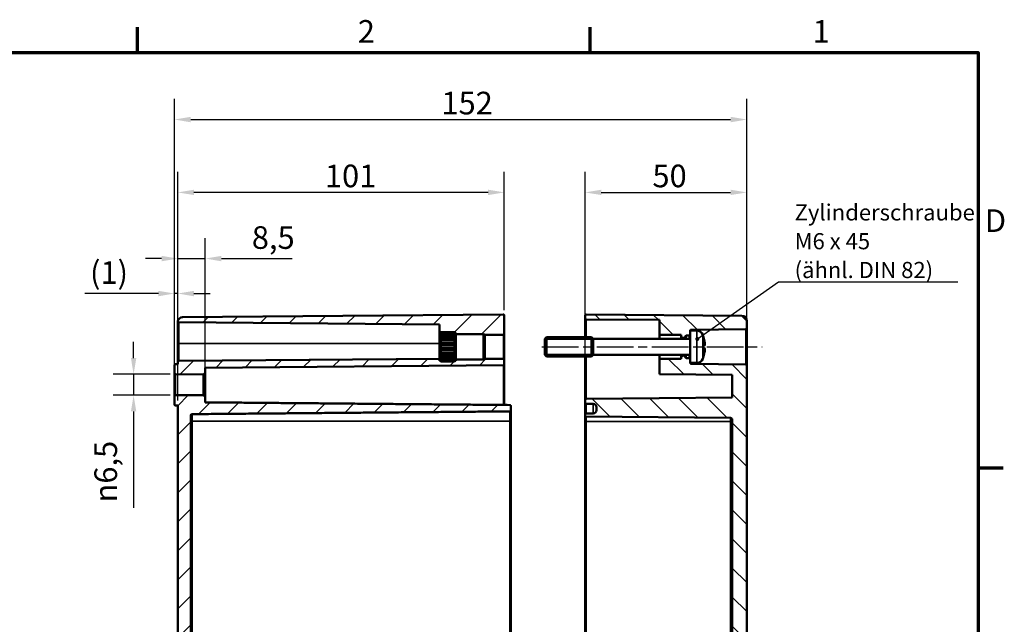
# Model space of a CAD drawing. Units: millimetres. Extents: x 0 to 420, y 0 to 297.
# Drawn here: x 262 to 414, y 199 to 292 of the extents above; entities that cross this region are included whole.
import ezdxf

# ---------------------------------------------------------------- set-up
doc = ezdxf.new("R2010")
doc.units = ezdxf.units.MM
doc.linetypes.add('CHAIN', pattern=[0.3543, 0.2362, -0.0295, 0.0591, -0.0295])
doc.layers.get('0').update_dxf_attribs({"lineweight": 25})
for name, color, linetype, lineweight in [('Bemaßung (ISO)', 7, 'Continuous', 25), ('Mittellinie (ISO)', 7, 'Continuous', 25), ('Rahmen (ISO)', 7, 'Continuous', 70), ('Schraffur (ISO)', 7, 'Continuous', 18), ('Sichtbar (ISO)', 7, 'Continuous', 50), ('Sichtbar schmal (ISO)', 7, 'Continuous', 35), ('Symbol (ISO)', 7, 'Continuous', 25)]:
    doc.layers.add(name, color=color, linetype=linetype, lineweight=lineweight)
doc.styles.add('Notiztext (DIN)', font='isocpeur.ttf')
doc.dimstyles.new('Standard (DIN)', dxfattribs={"dimtxt": 3.5, "dimasz": 2.5, "dimexe": 3.175, "dimexo": 0.8, "dimgap": 0.8, "dimtad": 1, "dimrnd": 1e-08, "dimzin": 0, "dimtxsty": 'Notiztext (DIN)', "dimcen": 0.09, "dimdle": 10, "dimclrd": 256, "dimclre": 256, "dimclrt": 256, "dimadec": 0, "dimazin": 0, "dimtfac": 1, "dimtmove": 0, "dimatfit": 3, "dimfxl": 1, "dimtolj": 1, "dimtzin": 0, "dimlwd": -1, "dimlwe": -1, "dimarcsym": 0})
doc.dimstyles.new('Standard - Methode 2a (DIN)$7', dxfattribs={"dimtxt": 3.5, "dimasz": 2.5, "dimexe": 3.175, "dimexo": 0.8, "dimgap": 0.8, "dimtad": 1, "dimtih": 1, "dimtoh": 1, "dimrnd": 1e-08, "dimtxsty": 'Notiztext (DIN)', "dimcen": 0.09, "dimdle": 10, "dimclrd": 256, "dimclre": 256, "dimclrt": 256, "dimazin": 2, "dimtfac": 1, "dimtmove": 0, "dimatfit": 3, "dimfxl": 1, "dimtolj": 1, "dimlwd": -1, "dimlwe": -1, "dimarcsym": 0})

# ---------------------------------------------------------------- blocks, each defined once
blk = doc.blocks.new('Ränder Standardrahmen')
at = {"layer": 'Rahmen (ISO)'}
for p, q in [((280, 287), (280, 290.9)), ((350, 287), (350, 290.9)), ((410, 222.75), (413.9, 222.75))]:
    blk.add_line(p, q, dxfattribs=at)
at = {"layer": 'Rahmen (ISO)', "flags": 128}
blk.add_lwpolyline([(10, 10), (10, 287), (410, 287), (410, 10), (10, 10)], dxfattribs=at)
at = {"layer": 'Rahmen (ISO)', "char_height": 3.5, "attachment_point": 7, "style": 'Notiztext (DIN)'}
for s, insert in [('2', (314.08, 287.4)), ('1', (384.42, 287.4)), ('D', (411.05, 258.13))]:
    blk.add_mtext(s, dxfattribs=dict(at, insert=insert))
blk = doc.blocks.new('*D9')
at = {"layer": 'Bemaßung (ISO)', "transparency": 16777216}
for p, q in [((349.24, 230.71), (349.24, 268.52)), ((374.24, 239.39), (374.24, 268.52)), ((351.74, 265.34), (371.74, 265.34))]:
    blk.add_line(p, q, dxfattribs=at)
for points in [[(351.74, 265.76), (351.74, 264.93), (349.24, 265.34)], [(371.74, 265.76), (371.74, 264.93), (374.24, 265.34)]]:
    blk.add_solid(points, dxfattribs=at)
at = {"layer": 'Defpoints', "color": 0, "transparency": 16777216}
for p in [(374.24, 265.34), (374.24, 238.59), (349.24, 229.91)]:
    blk.add_point(p, dxfattribs=at)
at = {"layer": 'Bemaßung (ISO)', "transparency": 16777216, "insert": (359.64, 269.64), "char_height": 3.5, "attachment_point": 1, "style": 'Notiztext (DIN)'}
blk.add_mtext('\\A1;50', dxfattribs=at)
blk = doc.blocks.new('*D23')
at = {"layer": 'Bemaßung (ISO)', "transparency": 16777216}
for p, q in [((279.41, 239.71), (279.41, 242.21)), ((285.08, 237.21), (276.24, 237.21)), ((279.41, 237.21), (279.41, 233.96)), ((285.08, 233.96), (276.24, 233.96)), ((279.41, 231.46), (279.41, 216.58))]:
    blk.add_line(p, q, dxfattribs=at)
for points in [[(279, 239.71), (279.83, 239.71), (279.41, 237.21)], [(279, 231.46), (279.83, 231.46), (279.41, 233.96)]]:
    blk.add_solid(points, dxfattribs=at)
at = {"layer": 'Defpoints', "color": 0, "transparency": 16777216}
for p in [(285.88, 237.21), (279.41, 233.96), (285.88, 233.96)]:
    blk.add_point(p, dxfattribs=at)
at = {"layer": 'Bemaßung (ISO)', "transparency": 16777216, "insert": (273.35, 217.38), "char_height": 3.5, "attachment_point": 1, "rotation": 90, "style": 'Notiztext (DIN)'}
blk.add_mtext('\\A1;\\fAIGDT|b0|i0;\\H3.5000;\\ln\\fISOCPEUR|b0|i0;\\H3.5000;6,5', dxfattribs=at)
blk = doc.blocks.new('*D24')
at = {"layer": 'Bemaßung (ISO)', "transparency": 16777216}
for p, q in [((286.25, 246.22), (286.25, 258.28)), ((290.49, 238.22), (290.49, 258.28)), ((283.75, 255.11), (281.25, 255.11)), ((286.25, 255.11), (290.49, 255.11)), ((292.99, 255.11), (303.91, 255.11))]:
    blk.add_line(p, q, dxfattribs=at)
for points in [[(283.75, 255.52), (283.75, 254.69), (286.25, 255.11)], [(292.99, 255.52), (292.99, 254.69), (290.49, 255.11)]]:
    blk.add_solid(points, dxfattribs=at)
at = {"layer": 'Defpoints', "color": 0, "transparency": 16777216}
for p in [(286.25, 255.11), (286.25, 245.42), (290.49, 237.42)]:
    blk.add_point(p, dxfattribs=at)
at = {"layer": 'Bemaßung (ISO)', "transparency": 16777216, "insert": (297.69, 260.11), "char_height": 3.5, "attachment_point": 1, "style": 'Notiztext (DIN)'}
blk.add_mtext('\\A1;8,5', dxfattribs=at)
blk = doc.blocks.new('*D25')
at = {"layer": 'Bemaßung (ISO)', "transparency": 16777216}
for p, q in [((286.25, 246.22), (286.25, 268.52)), ((336.74, 247.11), (336.74, 268.52)), ((334.24, 265.34), (288.75, 265.34))]:
    blk.add_line(p, q, dxfattribs=at)
for points in [[(288.75, 265.76), (288.75, 264.93), (286.25, 265.34)], [(334.24, 265.76), (334.24, 264.93), (336.74, 265.34)]]:
    blk.add_solid(points, dxfattribs=at)
at = {"layer": 'Defpoints', "color": 0, "transparency": 16777216}
for p in [(286.25, 265.34), (286.25, 245.42), (336.74, 246.31)]:
    blk.add_point(p, dxfattribs=at)
at = {"layer": 'Bemaßung (ISO)', "transparency": 16777216, "insert": (308.99, 269.64), "char_height": 3.5, "attachment_point": 1, "style": 'Notiztext (DIN)'}
blk.add_mtext('\\A1;101', dxfattribs=at)
blk = doc.blocks.new('*D26')
at = {"layer": 'Bemaßung (ISO)', "transparency": 16777216}
for p, q in [((285.74, 239.43), (285.74, 279.79)), ((374.24, 239.39), (374.24, 279.79)), ((288.24, 276.61), (371.74, 276.61))]:
    blk.add_line(p, q, dxfattribs=at)
for points in [[(288.24, 277.03), (288.24, 276.19), (285.74, 276.61)], [(371.74, 277.03), (371.74, 276.19), (374.24, 276.61)]]:
    blk.add_solid(points, dxfattribs=at)
at = {"layer": 'Defpoints', "color": 0, "transparency": 16777216}
for p in [(374.24, 276.61), (285.74, 238.63), (374.24, 238.59)]:
    blk.add_point(p, dxfattribs=at)
at = {"layer": 'Bemaßung (ISO)', "transparency": 16777216, "insert": (327.01, 280.91), "char_height": 3.5, "attachment_point": 1, "style": 'Notiztext (DIN)'}
blk.add_mtext('\\A1;152', dxfattribs=at)
blk = doc.blocks.new('*D32')
at = {"layer": 'Bemaßung (ISO)', "transparency": 16777216}
for p, q in [((285.74, 234.61), (285.74, 252.88)), ((286.24, 233.18), (286.24, 252.88)), ((283.24, 249.7), (271.87, 249.7)), ((286.24, 249.7), (285.74, 249.7)), ((288.74, 249.7), (291.24, 249.7))]:
    blk.add_line(p, q, dxfattribs=at)
for points in [[(283.24, 250.12), (283.24, 249.28), (285.74, 249.7)], [(288.74, 250.12), (288.74, 249.28), (286.24, 249.7)]]:
    blk.add_solid(points, dxfattribs=at)
at = {"layer": 'Defpoints', "color": 0, "transparency": 16777216}
for p in [(285.74, 249.7), (285.74, 233.81), (286.24, 232.38)]:
    blk.add_point(p, dxfattribs=at)
at = {"layer": 'Bemaßung (ISO)', "transparency": 16777216, "insert": (272.67, 254.7), "char_height": 3.5, "attachment_point": 1, "style": 'Notiztext (DIN)'}
blk.add_mtext('\\A1;(1)', dxfattribs=at)

msp = doc.modelspace()

# ---------------------------------------------------------------- hatches: boundary and pattern name
at = {"layer": 'Schraffur (ISO)'}
h = msp.add_hatch(dxfattribs=at)
h.set_pattern_fill('ANSI31', color=256, scale=25.4, style=0)
h.set_pattern_definition([(45, (0, 0), (-2.245064, 2.245064), [])])
edge = h.paths.add_edge_path()
edge.add_line((288.236, 177.213), (286.236, 177.213))
edge.add_line((286.236, 177.213), (286.236, 232.384))
edge.add_line((286.236, 232.384), (285.884, 232.387))
edge.add_ellipse((285.886, 232.537), major_axis=(-0.15, 0), ratio=1, start_angle=0, end_angle=89.5, ccw=False)
edge.add_line((285.736, 232.537), (285.736, 233.806))
edge.add_ellipse((285.886, 233.806), major_axis=(-0.001, 0.15), ratio=1, start_angle=0, end_angle=89.5, ccw=False)
edge.add_line((285.884, 233.956), (290.236, 233.994))
edge.add_line((290.236, 233.994), (290.486, 233.746))
edge.add_line((290.486, 233.746), (290.486, 232.871))
edge.add_line((290.486, 232.871), (337.587, 232.459))
edge.add_spline(control_points=[(337.587, 232.459), (337.605, 232.459), (337.626, 232.455), (337.66, 232.441), (337.679, 232.428), (337.705, 232.402), (337.717, 232.384), (337.731, 232.349), (337.736, 232.328), (337.736, 232.309)], knot_values=[0.044468, 0.044468, 0.044468, 0.044468, 0.0553077, 0.0553077, 0.0664192, 0.0664192, 0.0775435, 0.0775435, 0.0886777, 0.0886777, 0.0886777, 0.0886777], degree=3, periodic=0)
edge.add_line((337.736, 232.309), (337.736, 231.623))
edge.add_spline(control_points=[(337.736, 231.623), (337.736, 231.604), (337.731, 231.582), (337.717, 231.548), (337.705, 231.53), (337.679, 231.503), (337.66, 231.491), (337.626, 231.477), (337.605, 231.473), (337.587, 231.473)], knot_values=[0.0002607, 0.0002607, 0.0002607, 0.0002607, 0.0113873, 0.0113873, 0.022506, 0.022506, 0.0336158, 0.0336158, 0.0444578, 0.0444578, 0.0444578, 0.0444578], degree=3, periodic=0)
edge.add_line((337.587, 231.473), (288.484, 231.044))
edge.add_spline(control_points=[(288.484, 231.044), (288.453, 231.043), (288.418, 231.036), (288.362, 231.013), (288.331, 230.992), (288.287, 230.949), (288.267, 230.918), (288.243, 230.861), (288.236, 230.824), (288.236, 230.793)], knot_values=[0.0740829, 0.0740829, 0.0740829, 0.0740829, 0.0921542, 0.0921542, 0.1106702, 0.1106702, 0.1291977, 0.1291977, 0.1477339, 0.1477339, 0.1477339, 0.1477339], degree=3, periodic=0)
edge.add_line((288.236, 230.793), (288.236, 177.213))
edge = h.paths.add_edge_path()
edge.add_line((333.561, 239.534), (333.536, 239.509))
edge.add_line((333.536, 239.509), (329.236, 239.509))
edge.add_line((329.236, 239.509), (329.236, 239.496))
edge.add_line((329.236, 239.496), (329.236, 239.384))
edge.add_line((329.236, 239.384), (329.236, 239.384))
edge.add_line((329.236, 239.384), (329.236, 239.309))
edge.add_line((329.236, 239.309), (329.159, 239.309))
edge.add_spline(control_points=[(329.159, 239.309), (329.1, 239.251), (329.036, 239.191)], knot_values=[0, 0, 0, 0.0371425, 0.0371425, 0.0371425], weights=[1.0007104, 1.0008875, 1], degree=2, periodic=0)
edge.add_line((329.036, 239.191), (326.936, 239.191))
edge.add_spline(control_points=[(326.936, 239.191), (326.872, 239.251), (326.813, 239.309)], knot_values=[0.0247861, 0.0247861, 0.0247861, 0.0619286, 0.0619286, 0.0619286], weights=[1, 1.0008875, 1.0007104], degree=2, periodic=0)
edge.add_line((326.813, 239.309), (326.736, 239.309))
edge.add_line((326.736, 239.309), (326.736, 239.384))
edge.add_line((326.736, 239.384), (326.736, 239.384))
edge.add_line((326.736, 239.384), (326.736, 239.496))
edge.add_line((326.736, 239.496), (326.736, 239.523))
edge.add_line((326.736, 239.523), (326.736, 239.622))
edge.add_line((326.736, 239.622), (286.384, 239.27))
edge.add_ellipse((286.386, 239.12), major_axis=(-0.001, 0.15), ratio=1, start_angle=0, end_angle=89.5)
edge.add_line((286.236, 239.12), (286.236, 238.784))
edge.add_line((286.236, 238.784), (285.884, 238.781))
edge.add_ellipse((285.886, 238.631), major_axis=(-0.001, 0.15), ratio=1, start_angle=0, end_angle=89.5)
edge.add_line((285.736, 238.631), (285.736, 237.362))
edge.add_ellipse((285.886, 237.362), major_axis=(-0.15, 0), ratio=1, start_angle=0, end_angle=89.5)
edge.add_line((285.884, 237.212), (290.236, 237.174))
edge.add_line((290.236, 237.174), (290.486, 237.422))
edge.add_line((290.486, 237.422), (290.486, 238.218))
edge.add_line((290.486, 238.218), (336.587, 238.62))
edge.add_ellipse((336.586, 238.77), major_axis=(0.001, -0.15), ratio=1, start_angle=0, end_angle=89.5)
edge.add_line((336.736, 238.77), (336.736, 239.434))
edge.add_ellipse((336.586, 239.434), major_axis=(0.15, 0), ratio=1, start_angle=0, end_angle=90)
edge.add_line((336.586, 239.584), (333.736, 239.584))
edge.add_line((333.736, 239.584), (333.736, 239.534))
edge.add_line((333.736, 239.534), (333.561, 239.534))
edge = h.paths.add_edge_path()
edge.add_line((333.561, 243.384), (333.536, 243.409))
edge.add_line((333.536, 243.409), (329.236, 243.409))
edge.add_line((329.236, 243.409), (329.236, 243.422))
edge.add_line((329.236, 243.422), (329.236, 243.534))
edge.add_line((329.236, 243.534), (329.236, 243.534))
edge.add_line((329.236, 243.534), (329.236, 243.609))
edge.add_line((329.236, 243.609), (329.159, 243.609))
edge.add_spline(control_points=[(329.159, 243.609), (329.1, 243.666), (329.036, 243.727)], knot_values=[0.0247861, 0.0247861, 0.0247861, 0.0619286, 0.0619286, 0.0619286], weights=[1.0007104, 1.0008875, 1], degree=2, periodic=0)
edge.add_line((329.036, 243.727), (326.936, 243.727))
edge.add_spline(control_points=[(326.936, 243.727), (326.872, 243.666), (326.813, 243.609)], knot_values=[0, 0, 0, 0.0371425, 0.0371425, 0.0371425], weights=[1, 1.0008875, 1.0007104], degree=2, periodic=0)
edge.add_line((326.813, 243.609), (326.736, 243.609))
edge.add_line((326.736, 243.609), (326.736, 244.915))
edge.add_line((326.736, 244.915), (286.402, 245.267))
edge.add_ellipse((286.403, 245.417), major_axis=(-0.146, 0.036), ratio=1, start_angle=0, end_angle=103.19296, ccw=False)
edge.add_ellipse((286.986, 245.275), major_axis=(-0.007, 0.75), ratio=1, start_angle=0, end_angle=75.80704, ccw=False)
edge.add_line((286.979, 246.025), (336.584, 246.458))
edge.add_ellipse((336.586, 246.308), major_axis=(0.15, 0), ratio=1, start_angle=0, end_angle=90.5, ccw=False)
edge.add_line((336.736, 246.308), (336.736, 243.484))
edge.add_ellipse((336.586, 243.484), major_axis=(0, -0.15), ratio=1, start_angle=0, end_angle=90, ccw=False)
edge.add_line((336.586, 243.334), (333.736, 243.334))
edge.add_line((333.736, 243.334), (333.736, 243.384))
edge.add_line((333.736, 243.384), (333.561, 243.384))
edge = h.paths.add_edge_path()
edge.add_line((286.236, 177.213), (286.236, 147.643))
edge.add_ellipse((286.986, 147.643), major_axis=(-0.75, 0), ratio=1, start_angle=0, end_angle=89.5)
edge.add_line((286.979, 146.893), (336.584, 146.46))
edge.add_ellipse((336.586, 146.61), major_axis=(-0.001, -0.15), ratio=1, start_angle=0, end_angle=90.5)
edge.add_line((336.736, 146.61), (336.736, 147.459))
edge.add_line((336.736, 147.459), (337.587, 147.466))
edge.add_ellipse((337.586, 147.616), major_axis=(0.001, -0.15), ratio=1, start_angle=0, end_angle=89.5)
edge.add_line((337.736, 147.616), (337.736, 148.302))
edge.add_ellipse((337.586, 148.302), major_axis=(0.15, 0), ratio=1, start_angle=0, end_angle=89.5)
edge.add_line((337.587, 148.452), (288.484, 148.88))
edge.add_ellipse((288.486, 149.13), major_axis=(-0.002, -0.25), ratio=1, start_angle=270.5, end_angle=360, ccw=False)
edge.add_line((288.236, 149.13), (288.236, 150.667))
edge.add_ellipse((288.486, 150.667), major_axis=(-0.25, 0), ratio=1, start_angle=270.5, end_angle=360, ccw=False)
edge.add_line((288.484, 150.917), (292.988, 150.957))
edge.add_ellipse((292.986, 151.207), major_axis=(0.002, -0.25), ratio=1, start_angle=0, end_angle=89.5)
edge.add_line((293.236, 151.207), (293.236, 151.711))
edge.add_ellipse((292.986, 151.711), major_axis=(0.25, 0), ratio=1, start_angle=0, end_angle=89.5)
edge.add_line((292.988, 151.961), (288.236, 152.003))
edge.add_line((288.236, 152.003), (288.236, 154.665))
edge.add_line((288.236, 154.665), (292.988, 154.707))
edge.add_ellipse((292.986, 154.957), major_axis=(0.002, -0.25), ratio=1, start_angle=0, end_angle=89.5)
edge.add_line((293.236, 154.957), (293.236, 155.461))
edge.add_ellipse((292.986, 155.461), major_axis=(0.25, 0), ratio=1, start_angle=0, end_angle=89.5)
edge.add_line((292.988, 155.711), (288.484, 155.75))
edge.add_ellipse((288.486, 156), major_axis=(-0.002, -0.25), ratio=1, start_angle=270.5, end_angle=360, ccw=False)
edge.add_line((288.236, 156), (288.236, 177.213))
edge.add_line((288.236, 177.213), (286.236, 177.213))
h = msp.add_hatch(dxfattribs=at)
h.set_pattern_fill('ANSI31', color=256, scale=25.4, angle=90.00021, style=0)
h.set_pattern_definition([(135.0002, (0, 0), (-2.245056, -2.245072), [])])
edge = h.paths.add_edge_path()
edge.add_line((365.486, 243.959), (365.486, 243.358))
edge.add_ellipse((365.336, 243.358), major_axis=(0.001, -0.15), ratio=1, start_angle=0, end_angle=89.5, ccw=False)
edge.add_line((365.337, 243.208), (364.884, 243.204))
edge.add_ellipse((364.886, 243.054), major_axis=(-0.145, 0.039), ratio=1, start_angle=285.46209, end_angle=360)
edge.add_ellipse((364.596, 243.131), major_axis=(0.106, -0.106), ratio=1, start_angle=0, end_angle=30.03791, ccw=False)
edge.add_line((364.702, 243.025), (364.5, 242.824))
edge.add_ellipse((364.465, 242.859), major_axis=(0, -0.05), ratio=1, start_angle=0, end_angle=45, ccw=False)
edge.add_line((364.465, 242.809), (364.356, 242.809))
edge.add_ellipse((364.356, 242.859), major_axis=(-0.0354, -0.0354), ratio=1, start_angle=0, end_angle=45, ccw=False)
edge.add_line((364.321, 242.824), (364.086, 243.059))
edge.add_line((364.086, 243.059), (364.086, 243.305))
edge.add_line((364.086, 243.305), (360.736, 243.334))
edge.add_line((360.736, 243.334), (360.736, 245.609))
edge.add_line((360.736, 245.609), (349.384, 245.708))
edge.add_ellipse((349.386, 245.858), major_axis=(-0.15, 0), ratio=1, start_angle=0, end_angle=89.5, ccw=False)
edge.add_line((349.236, 245.858), (349.236, 246.308))
edge.add_ellipse((349.386, 246.308), major_axis=(0.001, 0.15), ratio=1, start_angle=0, end_angle=90.5, ccw=False)
edge.add_line((349.387, 246.458), (373.492, 246.247))
edge.add_ellipse((373.486, 245.497), major_axis=(0.75, 0), ratio=1, start_angle=0, end_angle=89.5, ccw=False)
edge.add_line((374.236, 245.497), (374.236, 244.333))
edge.add_ellipse((374.086, 244.333), major_axis=(0.001, -0.15), ratio=1, start_angle=0, end_angle=89.5, ccw=False)
edge.add_line((374.087, 244.183), (365.634, 244.109))
edge.add_ellipse((365.636, 243.959), major_axis=(-0.15, 0), ratio=1, start_angle=270.52169, end_angle=360)
edge = h.paths.add_edge_path()
edge.add_line((374.236, 177.213), (371.986, 177.213))
edge.add_line((371.986, 177.213), (371.986, 149.755))
edge.add_ellipse((371.736, 149.755), major_axis=(0.25, 0), ratio=1, start_angle=270.5, end_angle=360, ccw=False)
edge.add_line((371.738, 149.505), (349.384, 149.31))
edge.add_ellipse((349.386, 149.16), major_axis=(-0.001, 0.15), ratio=1, start_angle=0, end_angle=89.5)
edge.add_line((349.236, 149.16), (349.236, 148.958))
edge.add_ellipse((349.386, 148.958), major_axis=(-0.15, 0), ratio=1, start_angle=0, end_angle=89.5)
edge.add_line((349.384, 148.808), (350.49, 148.798))
edge.add_ellipse((350.486, 148.298), major_axis=(0.004, 0.5), ratio=1, start_angle=270.5, end_angle=360, ccw=False)
edge.add_line((350.986, 148.298), (350.986, 147.82))
edge.add_ellipse((350.486, 147.82), major_axis=(0.5, 0), ratio=1, start_angle=270.5, end_angle=360, ccw=False)
edge.add_line((350.49, 147.32), (349.384, 147.31))
edge.add_ellipse((349.386, 147.16), major_axis=(-0.001, 0.15), ratio=1, start_angle=0, end_angle=89.5)
edge.add_line((349.236, 147.16), (349.236, 146.61))
edge.add_ellipse((349.386, 146.61), major_axis=(-0.15, 0), ratio=1, start_angle=0, end_angle=90.5)
edge.add_line((349.387, 146.46), (373.492, 146.671))
edge.add_ellipse((373.486, 147.421), major_axis=(0.007, -0.75), ratio=1, start_angle=0, end_angle=89.5)
edge.add_line((374.236, 147.421), (374.236, 177.213))
edge = h.paths.add_edge_path()
edge.add_line((365.486, 239.56), (365.486, 238.959))
edge.add_ellipse((365.636, 238.959), major_axis=(-0.001, -0.15), ratio=1, start_angle=270.52169, end_angle=360)
edge.add_line((365.634, 238.809), (374.087, 238.735))
edge.add_ellipse((374.086, 238.585), major_axis=(0.15, 0), ratio=1, start_angle=0, end_angle=89.5, ccw=False)
edge.add_line((374.236, 238.585), (374.236, 177.213))
edge.add_line((374.236, 177.213), (371.986, 177.213))
edge.add_line((371.986, 177.213), (371.986, 230.213))
edge.add_ellipse((371.736, 230.213), major_axis=(0.002, 0.25), ratio=1, start_angle=270.5, end_angle=360)
edge.add_line((371.738, 230.463), (349.384, 230.658))
edge.add_ellipse((349.386, 230.808), major_axis=(-0.15, 0), ratio=1, start_angle=0, end_angle=89.5, ccw=False)
edge.add_line((349.236, 230.808), (349.236, 231.01))
edge.add_ellipse((349.386, 231.01), major_axis=(-0.001, 0.15), ratio=1, start_angle=0, end_angle=89.5, ccw=False)
edge.add_line((349.384, 231.16), (350.49, 231.17))
edge.add_ellipse((350.486, 231.67), major_axis=(0.5, 0), ratio=1, start_angle=270.5, end_angle=360)
edge.add_line((350.986, 231.67), (350.986, 232.148))
edge.add_ellipse((350.486, 232.148), major_axis=(0.004, 0.5), ratio=1, start_angle=270.5, end_angle=360)
edge.add_line((350.49, 232.648), (349.384, 232.658))
edge.add_ellipse((349.386, 232.808), major_axis=(-0.15, 0), ratio=1, start_angle=0, end_angle=89.5, ccw=False)
edge.add_line((349.236, 232.808), (349.236, 233.26))
edge.add_ellipse((349.386, 233.26), major_axis=(-0.001, 0.15), ratio=1, start_angle=0, end_angle=89.5, ccw=False)
edge.add_line((349.384, 233.41), (371.986, 233.607))
edge.add_line((371.986, 233.607), (371.986, 237.14))
edge.add_line((371.986, 237.14), (360.736, 237.238))
edge.add_line((360.736, 237.238), (360.736, 239.584))
edge.add_line((360.736, 239.584), (364.086, 239.613))
edge.add_line((364.086, 239.613), (364.086, 239.859))
edge.add_line((364.086, 239.859), (364.321, 240.094))
edge.add_ellipse((364.356, 240.059), major_axis=(0, 0.05), ratio=1, start_angle=0, end_angle=45, ccw=False)
edge.add_line((364.356, 240.109), (364.465, 240.109))
edge.add_ellipse((364.465, 240.059), major_axis=(0.0354, 0.0354), ratio=1, start_angle=0, end_angle=45, ccw=False)
edge.add_line((364.5, 240.094), (364.702, 239.893))
edge.add_ellipse((364.596, 239.787), major_axis=(0.145, 0.039), ratio=1, start_angle=0, end_angle=30.03791, ccw=False)
edge.add_ellipse((364.886, 239.864), major_axis=(-0.001, -0.15), ratio=1, start_angle=285.46209, end_angle=360)
edge.add_line((364.884, 239.714), (365.337, 239.71))
edge.add_ellipse((365.336, 239.56), major_axis=(0.15, 0), ratio=1, start_angle=0, end_angle=89.5, ccw=False)

# ---------------------------------------------------------------- linework, layer by layer
at = {"layer": 'Mittellinie (ISO)', "linetype": 'CHAIN', "ltscale": 23.990969}
msp.add_line((342.544, 241.459), (376.587, 241.459), dxfattribs=at)
at = {"layer": 'Sichtbar (ISO)'}
for p, q in [((286.253, 245.417), (286.253, 241.959)), ((286.402, 245.267), (326.736, 244.915)), ((336.584, 246.458), (286.979, 246.025)), ((336.736, 243.484), (336.736, 246.308)), ((349.236, 246.308), (349.236, 245.858)), ((349.236, 245.858), (349.236, 242.959)), ((349.384, 245.708), (360.736, 245.609)), ((373.492, 246.247), (349.387, 246.458)), ((360.736, 245.609), (360.736, 243.334)), ((374.236, 244.333), (374.236, 245.497)), ((326.736, 244.915), (326.736, 243.609)), ((326.936, 243.727), (326.936, 243.65)), ((329.036, 243.727), (326.936, 243.727)), ((326.936, 243.65), (329.036, 243.65)), ((329.036, 243.65), (329.036, 243.727)), ((365.486, 243.959), (365.486, 238.959)), ((366.494, 243.959), (365.486, 243.959)), ((365.634, 244.109), (374.087, 244.183)), ((374.236, 238.585), (374.236, 244.333)), ((326.736, 243.609), (326.813, 243.609)), ((326.736, 243.534), (326.736, 243.609)), ((326.736, 243.422), (326.736, 243.534)), ((326.736, 243.534), (326.736, 243.534)), ((326.736, 243.534), (326.736, 243.534)), ((326.736, 243.395), (326.736, 243.422)), ((326.775, 243.422), (326.736, 243.422)), ((326.736, 243.074), (326.736, 243.395)), ((326.736, 243.023), (326.736, 243.074)), ((326.901, 243.074), (326.736, 243.074)), ((326.736, 242.53), (326.736, 243.023)), ((326.736, 242.462), (326.736, 242.53)), ((329.236, 242.53), (326.736, 242.53)), ((326.736, 241.858), (326.736, 242.462)), ((329.236, 242.462), (326.736, 242.462)), ((326.936, 243.531), (326.936, 243.309)), ((329.036, 243.531), (326.936, 243.531)), ((326.936, 243.309), (329.036, 243.309)), ((326.936, 243.084), (326.936, 242.745)), ((329.036, 243.084), (326.936, 243.084)), ((326.936, 242.745), (329.036, 242.745)), ((326.936, 242.442), (326.936, 242.025)), ((329.036, 242.442), (326.936, 242.442)), ((329.036, 243.309), (329.036, 243.531)), ((329.036, 242.745), (329.036, 243.084)), ((329.036, 242.025), (329.036, 242.442)), ((329.236, 243.074), (329.071, 243.074)), ((329.159, 243.609), (329.236, 243.609)), ((329.236, 243.422), (329.197, 243.422)), ((329.236, 243.534), (329.235, 243.534)), ((329.236, 243.609), (329.236, 243.534)), ((329.236, 243.534), (329.236, 243.422)), ((329.236, 243.534), (329.236, 243.534)), ((329.236, 243.422), (329.236, 243.395)), ((329.236, 243.409), (333.536, 243.409)), ((329.236, 243.395), (329.236, 243.074)), ((329.236, 243.074), (329.236, 243.023)), ((329.236, 243.023), (329.236, 242.53)), ((329.236, 242.53), (329.236, 242.462)), ((329.236, 242.462), (329.236, 241.858)), ((333.536, 239.509), (333.536, 243.409)), ((333.736, 243.209), (333.536, 243.409)), ((333.561, 243.384), (333.736, 243.384)), ((333.736, 243.384), (333.736, 243.334)), ((333.736, 243.334), (336.586, 243.334)), ((333.736, 243.209), (333.736, 243.334)), ((333.736, 243.209), (333.736, 239.709)), ((336.736, 239.434), (336.736, 243.484)), ((342.986, 242.709), (343.236, 242.959)), ((342.986, 240.209), (342.986, 242.709)), ((343.236, 242.959), (343.236, 239.959)), ((350.236, 242.959), (343.236, 242.959)), ((350.236, 239.959), (350.236, 242.959)), ((350.486, 242.709), (350.236, 242.959)), ((350.486, 240.209), (350.486, 242.709)), ((365.486, 242.709), (350.486, 242.709)), ((360.736, 243.334), (364.086, 243.305)), ((360.736, 242.709), (360.736, 243.334)), ((364.086, 243.305), (364.086, 243.059)), ((364.086, 243.059), (364.321, 242.824)), ((364.086, 243.059), (364.086, 242.709)), ((364.356, 242.809), (364.465, 242.809)), ((364.5, 242.824), (364.702, 243.025)), ((364.884, 243.204), (365.337, 243.208)), ((367.485, 243.134), (367.485, 243.141)), ((286.253, 241.959), (286.253, 239.189)), ((326.736, 241.78), (326.736, 241.858)), ((329.236, 241.858), (326.736, 241.858)), ((326.736, 241.138), (326.736, 241.78)), ((329.236, 241.78), (326.736, 241.78)), ((326.736, 241.06), (326.736, 241.138)), ((329.236, 241.138), (326.736, 241.138)), ((326.736, 240.456), (326.736, 241.06)), ((329.236, 241.06), (326.736, 241.06)), ((326.936, 242.025), (329.036, 242.025)), ((326.936, 241.68), (326.936, 241.237)), ((329.036, 241.68), (326.936, 241.68)), ((326.936, 241.237), (329.036, 241.237)), ((326.936, 240.893), (326.936, 240.476)), ((329.036, 240.893), (326.936, 240.893)), ((329.036, 241.237), (329.036, 241.68)), ((329.036, 240.476), (329.036, 240.893)), ((329.236, 241.858), (329.236, 241.78)), ((329.236, 241.78), (329.236, 241.138)), ((329.236, 241.138), (329.236, 241.06)), ((329.236, 241.06), (329.236, 240.456)), ((367.485, 241.133), (367.485, 241.785)), ((367.715, 241.688), (367.485, 241.668)), ((367.715, 241.23), (367.485, 241.25)), ((286.236, 239.12), (286.236, 238.784)), ((326.736, 239.622), (286.384, 239.27)), ((326.736, 240.387), (326.736, 240.456)), ((329.236, 240.456), (326.736, 240.456)), ((326.736, 239.895), (326.736, 240.387)), ((329.236, 240.387), (326.736, 240.387)), ((326.736, 239.844), (326.736, 239.895)), ((326.736, 239.523), (326.736, 239.844)), ((326.901, 239.844), (326.736, 239.844)), ((326.736, 239.496), (326.736, 239.523)), ((326.736, 239.384), (326.736, 239.496)), ((326.775, 239.496), (326.736, 239.496)), ((326.736, 239.309), (326.736, 239.384)), ((326.736, 239.384), (326.736, 239.384)), ((326.736, 239.384), (326.736, 239.384)), ((326.813, 239.309), (326.736, 239.309)), ((326.936, 240.476), (329.036, 240.476)), ((326.936, 240.173), (326.936, 239.834)), ((329.036, 240.173), (326.936, 240.173)), ((326.936, 239.834), (329.036, 239.834)), ((326.936, 239.609), (326.936, 239.387)), ((329.036, 239.609), (326.936, 239.609)), ((326.936, 239.387), (329.036, 239.387)), ((326.936, 239.268), (326.936, 239.191)), ((329.036, 239.268), (326.936, 239.268)), ((326.936, 239.191), (329.036, 239.191)), ((329.036, 239.834), (329.036, 240.173)), ((329.036, 239.387), (329.036, 239.609)), ((329.036, 239.191), (329.036, 239.268)), ((329.236, 239.844), (329.071, 239.844)), ((329.236, 239.309), (329.159, 239.309)), ((329.236, 239.496), (329.197, 239.496)), ((329.236, 239.384), (329.235, 239.384)), ((329.236, 240.456), (329.236, 240.387)), ((329.236, 240.387), (329.236, 239.895)), ((329.236, 239.895), (329.236, 239.844)), ((329.236, 239.844), (329.236, 239.523)), ((329.236, 239.523), (329.236, 239.496)), ((329.236, 239.509), (333.536, 239.509)), ((329.236, 239.496), (329.236, 239.384)), ((329.236, 239.384), (329.236, 239.309)), ((329.236, 239.384), (329.236, 239.384)), ((333.736, 239.709), (333.536, 239.509)), ((333.736, 239.534), (333.561, 239.534)), ((333.736, 239.584), (333.736, 239.709)), ((336.586, 239.584), (333.736, 239.584)), ((333.736, 239.584), (333.736, 239.534)), ((336.736, 238.77), (336.736, 239.434)), ((342.986, 240.209), (343.236, 239.959)), ((350.236, 239.959), (343.236, 239.959)), ((349.236, 239.959), (349.236, 233.26)), ((350.486, 240.209), (350.236, 239.959)), ((365.486, 240.209), (350.486, 240.209)), ((360.736, 239.584), (360.736, 240.209)), ((364.086, 239.613), (360.736, 239.584)), ((360.736, 239.584), (360.736, 237.238)), ((364.086, 240.209), (364.086, 239.859)), ((364.321, 240.094), (364.086, 239.859)), ((364.086, 239.859), (364.086, 239.613)), ((364.465, 240.109), (364.356, 240.109)), ((364.702, 239.893), (364.5, 240.094)), ((365.337, 239.71), (364.884, 239.714)), ((367.485, 239.777), (367.485, 239.784)), ((285.736, 238.631), (285.736, 237.362)), ((286.236, 238.784), (285.884, 238.781)), ((290.486, 238.218), (336.587, 238.62)), ((290.486, 237.422), (290.486, 238.218)), ((336.736, 232.467), (336.736, 238.77)), ((366.494, 238.959), (365.486, 238.959)), ((374.087, 238.735), (365.634, 238.809)), ((374.236, 177.213), (374.236, 238.585)), ((285.736, 237.362), (285.736, 233.806)), ((285.884, 237.212), (290.236, 237.174)), ((290.236, 237.174), (290.486, 237.422)), ((290.236, 237.174), (290.236, 233.994)), ((290.486, 233.746), (290.486, 237.422)), ((360.736, 237.238), (371.986, 237.14)), ((371.986, 237.14), (371.986, 233.607)), ((285.736, 233.806), (285.736, 232.537)), ((290.236, 233.994), (285.884, 233.956)), ((290.486, 233.746), (290.236, 233.994)), ((290.486, 232.871), (290.486, 233.746)), ((349.236, 233.26), (349.236, 232.808)), ((371.986, 233.607), (349.384, 233.41)), ((285.884, 232.387), (286.236, 232.384)), ((286.236, 232.384), (286.236, 177.213)), ((337.587, 231.466), (288.484, 231.038)), ((337.736, 231.623), (337.736, 232.309)), ((337.736, 231.623), (337.736, 231.616)), ((337.736, 229.959), (337.736, 231.616)), ((349.236, 232.808), (349.236, 231.01)), ((349.384, 232.658), (350.49, 232.648)), ((350.986, 232.148), (350.986, 231.67)), ((288.236, 177.213), (288.236, 230.793)), ((337.736, 162.959), (337.736, 229.959)), ((349.236, 231.01), (349.236, 230.808)), ((349.236, 230.808), (349.236, 229.909)), ((350.49, 231.17), (349.384, 231.16)), ((349.384, 230.658), (371.738, 230.463)), ((371.986, 230.213), (371.986, 177.213)), ((349.236, 229.909), (349.236, 163.009))]:
    msp.add_line(p, q, dxfattribs=at)
for centre, radius, start, end in [((286.403, 245.417), 0.15, 166.30704, 269.5), ((286.986, 245.275), 0.75, 90.5, 166.30704), ((336.586, 246.308), 0.15, 0, 90.5), ((349.386, 246.308), 0.15, 89.5, 180), ((349.386, 245.858), 0.15, 180, 269.5), ((373.486, 245.497), 0.75, 0, 89.5), ((365.636, 243.959), 0.15, 90.5, 179.97831), ((366.494, 242.959), 1, 22.02431, 90), ((374.086, 244.333), 0.15, 270.5, 0), ((336.586, 243.484), 0.15, 270, 0), ((364.356, 242.859), 0.05, 225, 270), ((364.465, 242.859), 0.05, 270, 315), ((364.596, 243.131), 0.15, 315, 345.03791), ((364.886, 243.054), 0.15, 90.5, 165.03791), ((365.336, 243.358), 0.15, 270.5, 0), ((362.786, 241.459), 5, 20.26296, 22.02431), ((367.341, 243.141), 0.144, 0, 20.26296), ((286.386, 239.12), 0.15, 90.5, 180), ((336.586, 239.434), 0.15, 0, 90), ((364.356, 240.059), 0.05, 90, 135), ((364.465, 240.059), 0.05, 45, 90), ((364.596, 239.787), 0.15, 14.96209, 45), ((364.886, 239.864), 0.15, 194.96209, 269.5), ((365.336, 239.56), 0.15, 0, 89.5), ((366.494, 239.959), 1, 270, 337.97569), ((362.786, 241.459), 5, 337.97569, 339.73704), ((367.341, 239.777), 0.144, 339.73704, 0), ((285.886, 238.631), 0.15, 90.5, 180), ((336.586, 238.77), 0.15, 270.5, 0), ((365.636, 238.959), 0.15, 180.02169, 269.5), ((374.086, 238.585), 0.15, 0, 89.5), ((285.886, 237.362), 0.15, 180, 269.5), ((285.886, 233.806), 0.15, 90.5, 180), ((349.386, 233.26), 0.15, 90.5, 180), ((285.886, 232.537), 0.15, 180, 269.5), ((337.586, 231.616), 0.15, 270.5, 0), ((349.386, 232.808), 0.15, 180, 269.5), ((350.486, 232.148), 0.5, 0, 89.5), ((350.486, 231.67), 0.5, 270.5, 0), ((288.486, 230.788), 0.25, 90.5, 180), ((349.386, 231.01), 0.15, 90.5, 180), ((349.386, 230.808), 0.15, 180, 269.5), ((371.736, 230.213), 0.25, 0, 89.5)]:
    msp.add_arc(centre, radius, start, end, dxfattribs=at)
for centre, major_axis, ratio, start_param, end_param in [((362.813, 241.503), (4.23, -2.647), 0.9864156, 0.7270024, 0.9070299), ((362.913, 241.928), (4.773, -1.296), 0.7489161, 0.3467499, 0.4730727), ((362.913, 240.91), (4.818, 1.117), 0.6395084, 6.2821071, 6.4084299), ((362.813, 241.145), (4.971, 0.439), 0.1392412, 0.1615627, 0.3415902), ((362.813, 241.773), (4.971, -0.439), 0.1392412, 5.9415952, 6.1216226), ((362.813, 241.415), (-4.23, -2.647), 0.9864156, 2.2345628, 2.4145902), ((362.913, 240.99), (4.773, 1.296), 0.7489161, 5.8101126, 5.9364354), ((362.913, 242.008), (4.818, -1.117), 0.6395084, 6.1579407, 6.2842635), ((368.179, 242.188), (-1.144, -0.155), 0.0976406, 1.1374135, 1.1563316), ((368.179, 240.73), (1.144, -0.155), 0.0976406, 1.985261, 2.0041791)]:
    msp.add_ellipse(centre, major_axis=major_axis, ratio=ratio, start_param=start_param, end_param=end_param, dxfattribs=at)
for points, weights in [([(326.936, 243.727), (326.829, 243.626), (326.736, 243.534)], [1, 1.00147974626, 1]), ([(326.736, 243.422), (326.829, 243.531), (326.936, 243.65)], [1, 1.00147974626, 1]), ([(329.236, 243.534), (329.142, 243.626), (329.036, 243.727)], [1, 1.00147974626, 1]), ([(329.036, 243.65), (329.142, 243.531), (329.236, 243.422)], [1, 1.00147974626, 1]), ([(326.936, 243.531), (326.829, 243.46), (326.736, 243.395)], [1, 1.00147974626, 1]), ([(326.736, 243.074), (326.829, 243.186), (326.936, 243.309)], [1, 1.00147974626, 1]), ([(326.936, 243.084), (326.829, 243.052), (326.736, 243.023)], [1, 1.00147974626, 1]), ([(326.736, 242.53), (326.829, 242.633), (326.936, 242.745)], [1, 1.00147974626, 1]), ([(326.936, 242.442), (326.829, 242.452), (326.736, 242.462)], [1, 1.00147974626, 1]), ([(329.236, 243.395), (329.142, 243.46), (329.036, 243.531)], [1, 1.00147974626, 1]), ([(329.036, 243.309), (329.142, 243.186), (329.236, 243.074)], [1, 1.00147974626, 1]), ([(329.236, 243.023), (329.142, 243.052), (329.036, 243.084)], [1, 1.00147974626, 1]), ([(329.036, 242.745), (329.142, 242.633), (329.236, 242.53)], [1, 1.00147974626, 1]), ([(329.236, 242.462), (329.142, 242.452), (329.036, 242.442)], [1, 1.00147974626, 1]), ([(326.736, 241.858), (326.829, 241.938), (326.936, 242.025)], [1, 1.00147974626, 1]), ([(326.936, 241.68), (326.829, 241.733), (326.736, 241.78)], [1, 1.00147974626, 1]), ([(326.736, 241.138), (326.829, 241.185), (326.936, 241.237)], [1, 1.00147974626, 1]), ([(326.936, 240.893), (326.829, 240.98), (326.736, 241.06)], [1, 1.00147974626, 1]), ([(329.036, 242.025), (329.142, 241.938), (329.236, 241.858)], [1, 1.00147974626, 1]), ([(329.236, 241.78), (329.142, 241.733), (329.036, 241.68)], [1, 1.00147974626, 1]), ([(329.036, 241.237), (329.142, 241.185), (329.236, 241.138)], [1, 1.00147974626, 1]), ([(329.236, 241.06), (329.142, 240.98), (329.036, 240.893)], [1, 1.00147974626, 1]), ([(326.736, 240.456), (326.829, 240.466), (326.936, 240.476)], [1, 1.00147974626, 1]), ([(326.936, 240.173), (326.829, 240.285), (326.736, 240.387)], [1, 1.00147974626, 1]), ([(326.736, 239.895), (326.829, 239.866), (326.936, 239.834)], [1, 1.00147974626, 1]), ([(326.936, 239.609), (326.829, 239.732), (326.736, 239.844)], [1, 1.00147974626, 1]), ([(326.736, 239.523), (326.829, 239.458), (326.936, 239.387)], [1, 1.00147974626, 1]), ([(326.936, 239.268), (326.829, 239.387), (326.736, 239.496)], [1, 1.00147974626, 1]), ([(326.736, 239.384), (326.829, 239.292), (326.936, 239.191)], [1, 1.00147974626, 1]), ([(329.036, 240.476), (329.142, 240.466), (329.236, 240.456)], [1, 1.00147974626, 1]), ([(329.236, 240.387), (329.142, 240.285), (329.036, 240.173)], [1, 1.00147974626, 1]), ([(329.036, 239.834), (329.142, 239.866), (329.236, 239.895)], [1, 1.00147974626, 1]), ([(329.236, 239.844), (329.142, 239.732), (329.036, 239.609)], [1, 1.00147974626, 1]), ([(329.036, 239.387), (329.142, 239.458), (329.236, 239.523)], [1, 1.00147974626, 1]), ([(329.236, 239.496), (329.142, 239.387), (329.036, 239.268)], [1, 1.00147974626, 1]), ([(329.036, 239.191), (329.142, 239.292), (329.236, 239.384)], [1, 1.00147974626, 1]), ([(288.484, 231.044), (314.048, 231.267), (337.587, 231.473)], [1, 1.00084969305, 1]), ([(337.587, 232.459), (312.758, 232.676), (290.486, 232.871)], [1, 1.00147073613, 1])]:
    msp.add_rational_spline(points, weights, degree=2, dxfattribs=at)
for points, knots in [([(367.709, 242.298), (367.715, 242.268), (367.72, 242.235), (367.728, 242.173), (367.732, 242.144), (367.736, 242.096), (367.738, 242.074), (367.738, 242.041), (367.736, 242.03), (367.734, 242.025), (367.733, 242.024), (367.732, 242.023)], [0, 0, 0, 0, 0.018347086, 0.018347086, 0.036694173, 0.036694173, 0.054817651, 0.054817651, 0.07294113, 0.07294113, 0.078323942, 0.078323942, 0.078323942, 0.078323942]), ([(367.732, 241.924), (367.735, 241.896), (367.736, 241.866), (367.738, 241.809), (367.738, 241.782), (367.735, 241.739), (367.732, 241.72), (367.725, 241.695), (367.72, 241.689), (367.713, 241.688), (367.712, 241.689), (367.709, 241.69)], [0.038119728, 0.038119728, 0.038119728, 0.038119728, 0.055032738, 0.055032738, 0.073090233, 0.073090233, 0.091294737, 0.091294737, 0.109499241, 0.109499241, 0.116402887, 0.116402887, 0.116402887, 0.116402887]), ([(367.709, 241.228), (367.715, 241.232), (367.72, 241.23), (367.729, 241.213), (367.732, 241.198), (367.736, 241.161), (367.738, 241.137), (367.738, 241.082), (367.736, 241.051), (367.734, 241.012), (367.733, 241.003), (367.732, 240.994)], [0, 0, 0, 0, 0.018406847, 0.018406847, 0.036813693, 0.036813693, 0.054877423, 0.054877423, 0.072941152, 0.072941152, 0.078323964, 0.078323964, 0.078323964, 0.078323964]), ([(367.732, 240.894), (367.735, 240.893), (367.736, 240.887), (367.738, 240.863), (367.738, 240.845), (367.735, 240.802), (367.732, 240.775), (367.725, 240.716), (367.72, 240.684), (367.713, 240.643), (367.711, 240.631), (367.709, 240.62)], [0.038119728, 0.038119728, 0.038119728, 0.038119728, 0.055032738, 0.055032738, 0.073090233, 0.073090233, 0.091371895, 0.091371895, 0.109653557, 0.109653557, 0.116407913, 0.116407913, 0.116407913, 0.116407913]), ([(337.736, 232.309), (337.736, 232.328), (337.731, 232.349), (337.717, 232.384), (337.705, 232.402), (337.679, 232.428), (337.66, 232.441), (337.626, 232.455), (337.605, 232.459), (337.587, 232.459)], [0.04446796, 0.04446796, 0.04446796, 0.04446796, 0.055602106, 0.055602106, 0.066726444, 0.066726444, 0.077837944, 0.077837944, 0.088677669, 0.088677669, 0.088677669, 0.088677669]), ([(337.587, 231.473), (337.605, 231.473), (337.626, 231.477), (337.66, 231.491), (337.679, 231.503), (337.705, 231.53), (337.717, 231.548), (337.731, 231.582), (337.736, 231.604), (337.736, 231.623)], [0.00026073, 0.00026073, 0.00026073, 0.00026073, 0.011102682, 0.011102682, 0.022212492, 0.022212492, 0.033331211, 0.033331211, 0.044457783, 0.044457783, 0.044457783, 0.044457783]), ([(288.236, 230.793), (288.236, 230.824), (288.243, 230.861), (288.267, 230.918), (288.287, 230.949), (288.331, 230.992), (288.362, 231.013), (288.418, 231.036), (288.453, 231.043), (288.484, 231.044)], [0.074082861, 0.074082861, 0.074082861, 0.074082861, 0.092619049, 0.092619049, 0.111146568, 0.111146568, 0.129662521, 0.129662521, 0.147733878, 0.147733878, 0.147733878, 0.147733878])]:
    msp.add_open_spline(points, degree=3, knots=knots, dxfattribs=at)
for points in [[(367.476, 241.791), (367.482, 241.789), (367.485, 241.787), (367.485, 241.785)], [(367.485, 241.133), (367.485, 241.131), (367.482, 241.129), (367.476, 241.127)]]:
    msp.add_open_spline(points, degree=3, dxfattribs=at)
at = {"layer": 'Sichtbar schmal (ISO)'}
for p, q in [((286.402, 241.959), (286.402, 245.267)), ((349.384, 242.959), (349.384, 245.708)), ((365.634, 243.959), (365.634, 244.109)), ((366.494, 238.959), (366.494, 243.959)), ((374.087, 244.183), (374.087, 238.735)), ((336.586, 243.334), (336.586, 239.584)), ((350.236, 242.659), (342.986, 242.659)), ((364.321, 242.824), (364.321, 242.709)), ((364.356, 242.709), (364.356, 242.809)), ((364.465, 242.809), (364.465, 242.709)), ((364.5, 242.709), (364.5, 242.824)), ((364.702, 243.025), (364.702, 242.709)), ((364.741, 242.709), (364.741, 243.092)), ((364.884, 242.709), (364.884, 243.204)), ((365.337, 243.208), (365.337, 242.709)), ((367.421, 243.334), (367.421, 239.584)), ((367.476, 243.158), (367.476, 243.191)), ((286.402, 241.959), (286.253, 241.959)), ((286.402, 239.27), (286.402, 241.959)), ((286.402, 241.959), (326.736, 241.959)), ((367.476, 241.127), (367.476, 241.791)), ((367.709, 241.69), (367.485, 241.671)), ((367.709, 241.228), (367.485, 241.247)), ((342.986, 240.258), (350.236, 240.258)), ((349.384, 233.41), (349.384, 239.959)), ((364.321, 240.209), (364.321, 240.094)), ((364.356, 240.109), (364.356, 240.209)), ((364.465, 240.209), (364.465, 240.109)), ((364.5, 240.094), (364.5, 240.209)), ((364.702, 240.209), (364.702, 239.893)), ((364.741, 239.825), (364.741, 240.209)), ((364.884, 239.714), (364.884, 240.209)), ((365.337, 240.209), (365.337, 239.71)), ((367.476, 239.727), (367.476, 239.759)), ((336.587, 238.62), (336.587, 232.468)), ((365.634, 238.809), (365.634, 238.959)), ((285.884, 233.956), (285.884, 237.212)), ((337.587, 231.466), (337.587, 231.473)), ((337.587, 231.466), (337.587, 229.959)), ((349.384, 231.16), (349.384, 232.658)), ((350.49, 232.648), (350.49, 231.17)), ((288.484, 229.959), (288.236, 229.959)), ((288.484, 231.044), (288.484, 231.038)), ((288.484, 229.959), (288.484, 231.038)), ((288.484, 162.959), (288.484, 229.959)), ((337.587, 229.959), (288.484, 229.959)), ((337.736, 229.959), (337.587, 229.959)), ((337.587, 229.959), (337.587, 162.959)), ((349.384, 229.909), (349.384, 230.658)), ((371.738, 230.463), (371.738, 229.909)), ((349.384, 229.909), (349.236, 229.909)), ((349.384, 163.009), (349.384, 229.909)), ((349.384, 229.909), (371.738, 229.909)), ((371.738, 229.909), (371.986, 229.909)), ((371.738, 229.909), (371.738, 163.009))]:
    msp.add_line(p, q, dxfattribs=at)

# ---------------------------------------------------------------- block references
msp.add_blockref('Ränder Standardrahmen', (0, 0))

# ---------------------------------------------------------------- texts
at = {"layer": 'Symbol (ISO)', "insert": (381.631, 252.093), "char_height": 2.5, "width": 25.73516, "attachment_point": 7, "line_spacing_factor": 1.068348, "style": 'Notiztext (DIN)'}
msp.add_mtext('{\\fISOCPEUR|b0|i0;\\H2.5000;Zylinderschraube\\PM6 x 45\\P(ähnl. DIN 82)}', dxfattribs=at)

# ---------------------------------------------------------------- dimensions: what is measured, and where the dimension line sits
at = {"layer": 'Bemaßung (ISO)'}
for base, p1, p2, override, picture, middle in [((374.236, 276.611), (285.736, 238.631), (374.236, 238.585), {"dimdec": 0, "dimlfac": 1.717514, "dimtp": 0, "dimtm": 0, "dimtdec": 2, "dimtofl": 0, "dimatfit": 1}, '*D26', (329.986, 276.611)), ((374.236, 265.343), (349.236, 229.909), (374.236, 238.585), {"dimdec": 0, "dimlfac": 2, "dimtp": 0, "dimtm": 0, "dimtdec": 2, "dimtofl": 0, "dimatfit": 1}, '*D9', (361.736, 265.343)), ((286.253, 255.105), (290.486, 237.422), (286.253, 245.417), {"dimdec": 1, "dimlfac": 2, "dimtp": 0, "dimtm": 0, "dimtdec": 2, "dimtofl": 1, "dimatfit": 1}, '*D24', (300.398, 255.105))]:
    dim = msp.add_linear_dim(base=base, p1=p1, p2=p2, angle=180, dimstyle='Standard (DIN)', override=override, dxfattribs=at)
    dim.commit()
    dim.dimension.update_dxf_attribs({"geometry": picture, "text_midpoint": middle, "dimtype": 160})
dim = msp.add_linear_dim(base=(286.253, 265.345), p1=(336.736, 246.308), p2=(286.253, 245.417), dimstyle='Standard (DIN)', override={"dimdec": 0, "dimlfac": 2, "dimtp": 0, "dimtm": 0, "dimtdec": 2, "dimtofl": 0, "dimatfit": 1}, dxfattribs=at)
dim.commit()
dim.dimension.update_dxf_attribs({"geometry": '*D25', "text_midpoint": (311.619, 265.345), "dimtype": 160})
for base, p1, p2, angle, text, override, picture, middle in [((285.736, 249.701), (286.236, 232.384), (285.736, 233.806), 180, '(<>)', {"dimgap": 0.8, "dimdec": 0, "dimlfac": 2, "dimtol": 0, "dimlim": 0, "dimtp": 0, "dimtm": 0, "dimtdec": 2, "dimtofl": 1, "dimatfit": 1}, '*D32', (274.598, 249.701)), ((279.415, 233.956), (285.884, 237.212), (285.884, 233.956), 90, '\\fAIGDT|b0|i0;\\H3.5000;\\ln\\fISOCPEUR|b0|i0;\\H3.5000;<>', {"dimdec": 1, "dimlfac": 2, "dimtp": 0, "dimtm": 0, "dimtdec": 2, "dimtofl": 1, "dimatfit": 1}, '*D23', (279.415, 222.153))]:
    dim = msp.add_linear_dim(base=base, p1=p1, p2=p2, angle=angle, text=text, dimstyle='Standard (DIN)', override=override, dxfattribs=at)
    dim.commit()
    dim.dimension.update_dxf_attribs({"geometry": picture, "text_midpoint": middle, "dimtype": 160})

# ---------------------------------------------------------------- leaders
at = {"layer": 'Symbol (ISO)', "annotation_type": 0, "has_hookline": 1, "hookline_direction": 0, "text_width": 25.25}
msp.add_leader([(366.587, 242.673), (379.131, 251.51), (381.631, 251.51)], dimstyle='Standard - Methode 2a (DIN)$7', override={"dimasz": 2.5, "dimgap": 0, "dimtad": 1, "dimldrblk": 'DotSmall'}, dxfattribs=at)

doc.saveas('drawing.dxf')
